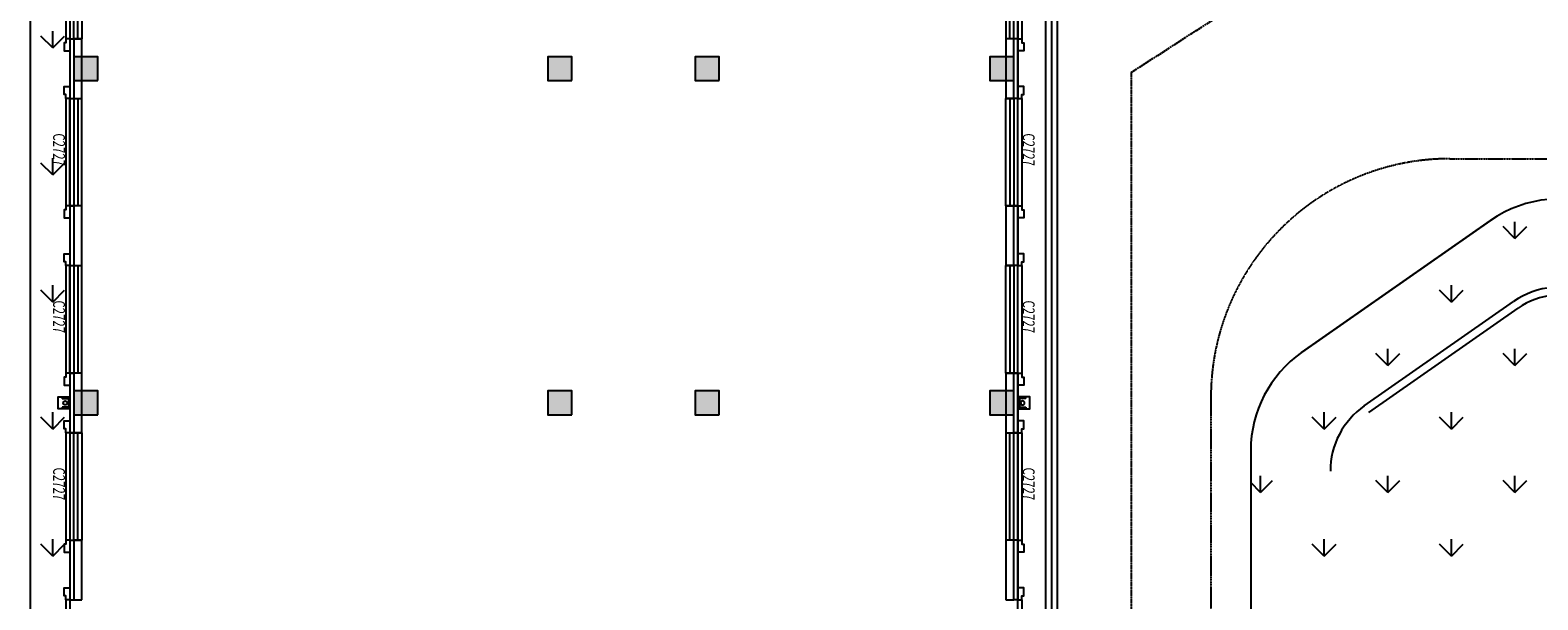
# Model space of a CAD drawing. Units: millimetres. Extents: x 69452 to 595876, y -200168 to 176102.
# Drawn here: x 94871 to 132731, y -60419 to -46099 of the extents above; entities that cross this region are included whole.
import ezdxf

# ---------------------------------------------------------------- set-up
doc = ezdxf.new("R2010")
doc.units = ezdxf.units.MM
doc.header["$LTSCALE"] = 10
doc.linetypes.add('ACAD_ISO04W100', pattern=[30.5, 24, -3, 0.5, -3])
doc.linetypes.add('DASH', pattern=[0.35, 0.25, -0.1])
for name, color, linetype in [('0l-curb-路缘石', 2, 'Continuous'), ('0l-road-道路', 4, 'Continuous'), ('0l-消防车道', 2, 'Continuous'), ('A-立面2', 44, 'Continuous'), ('COLUMN', 9, 'Continuous'), ('GROUND', 2, 'Continuous'), ('k看线', 175, 'Continuous'), ('PUB_HATCH', 7, 'Continuous'), ('SURFACE', 4, 'Continuous'), ('WALL', 4, 'Continuous'), ('WINDOW', 2, 'Continuous'), ('WINDOW_TEXT', 7, 'Continuous'), ('x线脚', 3, 'Continuous'), ('排水', 3, 'Continuous'), ('新建', 4, 'Continuous'), ('景观层', 23, 'Continuous'), ('草地', 76, 'Continuous'), ('道路中心线', 3, 'Continuous')]:
    doc.layers.add(name, color=color, linetype=linetype)
doc.styles.add('_TCH_WINDOW', font='SIMPLEX', dxfattribs={"height": 3.5, "bigfont": 'GBCBIG'})

# ---------------------------------------------------------------- blocks, each defined once
blk = doc.blocks.new('_FZH')
blk.add_lwpolyline([(-0.5, -0.5), (0.5, -0.5), (0.5, 0.5), (-0.5, 0.5)], close=True)
at = {"layer": 'PUB_HATCH'}
blk.add_solid([(-0.5, -0.5), (0.5, -0.5), (-0.5, 0.5), (0.5, 0.5)], dxfattribs=at)
blk = doc.blocks.new('A$C6CDF4B4E')
at = {"layer": 'COLUMN', "xscale": 600, "yscale": 600, "zscale": 600, "rotation": 180}
for p in [(38500, 23900), (46900, 23900), (38500, 16500), (46900, 16500), (38500, 12800), (46900, 12800), (38500, 900), (46900, 900)]:
    blk.add_blockref('_FZH', p, dxfattribs=at)
blk = doc.blocks.new('A$C423B4490')
at = {"layer": 'k看线'}
blk.add_lwpolyline([(0, -100), (2700, -100)], dxfattribs=at)
at = {"layer": 'x线脚'}
for points in [[(0, 0), (0, -100), (-100, -100), (-100, -150), (-300, -150), (-300, 0)], [(2700, 0), (2700, -100), (2800, -100), (2800, -150), (3000, -150), (3000, 0)]]:
    blk.add_lwpolyline(points, dxfattribs=at)
blk = doc.blocks.new('jkjjjj')
at = {"layer": '排水'}
for p, q in [((3028164, 624080), (3028204, 624080)), ((3028424, 624080), (3028464, 624080))]:
    blk.add_line(p, q, dxfattribs=at)
blk.add_lwpolyline([(3028164, 623980), (3028164, 624280), (3028464, 624280), (3028464, 623980)], close=True, dxfattribs=at)
for points in [[(3028204, 624180), (3028164, 624180)], [(3028424, 624180), (3028424, 624020), (3028204, 624020), (3028204, 624180)], [(3028424, 624180), (3028464, 624180)]]:
    blk.add_lwpolyline(points, dxfattribs=at)
blk.add_circle((3028314, 624100), 50, dxfattribs=at)
blk = doc.blocks.new('$WINLIB2D$00000001')
at = {"color": 0}
for points in [[(-0.5, 0.5), (-0.5, -0.5)], [(-0.5, 0.5), (0.5, 0.5)], [(0.5, -0.5), (0.5, 0.5)], [(0.5, 0.167), (-0.5, 0.167)], [(0.5, -0.167), (-0.5, -0.167)], [(-0.5, -0.5), (0.5, -0.5)]]:
    blk.add_lwpolyline(points, dxfattribs=at)

msp = doc.modelspace()

# ---------------------------------------------------------------- linework, layer by layer
at = {"layer": '0l-curb-路缘石', "ltscale": 0.5}
msp.add_line((120370.553, -29968.512), (120370.553, -82064.371), dxfattribs=at)
at = {"layer": '0l-road-道路', "ltscale": 0.5}
msp.add_line((120520.553, -29968.512), (120520.553, -82064.371), dxfattribs=at)
at = {"layer": '0l-消防车道', "color": 252, "linetype": 'DASH', "ltscale": 3}
for p, q in [((120520.553, -42064.371), (120520.553, -86064.371)), ((120520.553, -42064.371), (120520.553, -86064.371)), ((130520.553, -49330.87), (141576.382, -49330.87)), ((130520.553, -49330.87), (141576.382, -49330.87)), ((124520.553, -55330.87), (124520.553, -86064.371)), ((124520.553, -55330.87), (124520.553, -86064.371))]:
    msp.add_line(p, q, dxfattribs=at)
msp.add_arc((130520.553, -55330.87), 6000, 90, 180, dxfattribs=at)
msp.add_arc((130520.553, -55330.87), 6000, 90, 180, dxfattribs=at)
at = {"layer": 'GROUND', "linetype": 'DASH'}
for p, q in [((119670.526, -80868.516), (119670.526, -30468.524)), ((94870.526, -31468.514), (94870.526, -62668.512)), ((120670.526, -81868.516), (120670.526, -31468.506))]:
    msp.add_line(p, q, dxfattribs=at)
msp.add_lwpolyline([(95270.526, -29968.513), (95270.526, -30468.515), (95870.526, -30468.516), (95870.526, -63668.512), (95270.529, -63668.512), (95270.529, -72468.512), (95870.538, -72468.512), (95870.537, -80868.516), (105820.518, -80868.516), (105820.518, -81468.516), (112120.536, -81468.516), (112120.536, -80868.516), (115120.53, -80868.516)], dxfattribs=at)
at = {"layer": 'SURFACE'}
for p, q in [((95870.526, -46318.519), (95970.526, -46318.519)), ((95870.526, -46318.519), (95870.526, -47818.504)), ((119670.526, -46318.519), (119570.526, -46318.519)), ((119670.526, -46318.519), (119670.526, -47818.504)), ((95870.526, -47818.504), (95970.526, -47818.504)), ((119670.526, -47818.504), (119570.526, -47818.504)), ((95870.526, -50518.504), (95970.526, -50518.504)), ((95870.526, -50518.504), (95870.526, -52018.511)), ((119670.526, -50518.504), (119570.526, -50518.504)), ((119670.526, -50518.504), (119670.526, -52018.511)), ((95870.526, -52018.511), (95970.526, -52018.511)), ((119670.526, -52018.511), (119570.526, -52018.511)), ((95870.526, -54718.511), (95970.526, -54718.511)), ((95870.526, -54718.511), (95870.526, -56218.512)), ((119670.526, -54718.511), (119570.526, -54718.511)), ((119670.526, -54718.511), (119670.526, -56218.512)), ((95870.526, -56218.512), (95970.526, -56218.512)), ((119670.526, -56218.512), (119570.526, -56218.512)), ((95870.526, -58918.512), (95970.526, -58918.512)), ((95870.526, -58918.512), (95870.526, -60418.519)), ((119670.526, -58918.512), (119570.526, -58918.512)), ((119670.526, -58918.512), (119670.526, -60418.519)), ((95870.526, -60418.519), (95970.526, -60418.519)), ((119670.526, -60418.519), (119570.526, -60418.519))]:
    msp.add_line(p, q, dxfattribs=at)
at = {"layer": 'WALL'}
for p, q in [((95970.526, -46318.519), (95970.526, -47818.504)), ((96170.526, -46318.519), (95970.526, -46318.519)), ((96170.526, -47818.504), (96170.526, -46318.519)), ((119370.526, -46318.519), (119370.526, -47818.504)), ((119570.526, -46318.519), (119370.526, -46318.519)), ((119570.526, -47818.504), (119570.526, -46318.519)), ((95970.526, -47818.504), (96170.526, -47818.504)), ((119370.526, -47818.504), (119570.526, -47818.504)), ((95970.526, -50518.504), (95970.526, -52018.511)), ((96170.526, -50518.504), (95970.526, -50518.504)), ((96170.526, -52018.511), (96170.526, -50518.504)), ((119370.526, -50518.504), (119370.526, -52018.511)), ((119570.526, -50518.504), (119370.526, -50518.504)), ((119570.526, -52018.511), (119570.526, -50518.504)), ((95970.526, -52018.511), (96170.526, -52018.511)), ((119370.526, -52018.511), (119570.526, -52018.511)), ((95970.526, -54718.511), (95970.526, -56218.512)), ((96170.526, -54718.511), (95970.526, -54718.511)), ((96170.526, -56218.512), (96170.526, -54718.511)), ((119370.526, -54718.511), (119370.526, -56218.512)), ((119570.526, -54718.511), (119370.526, -54718.511)), ((119570.526, -56218.512), (119570.526, -54718.511)), ((95970.526, -56218.512), (96170.526, -56218.512)), ((119370.526, -56218.512), (119570.526, -56218.512)), ((95970.526, -58918.512), (95970.526, -60418.519)), ((96170.526, -58918.512), (95970.526, -58918.512)), ((96170.526, -60418.519), (96170.526, -58918.512)), ((119370.526, -58918.512), (119370.526, -60418.519)), ((119570.526, -58918.512), (119370.526, -58918.512)), ((119570.526, -60418.519), (119570.526, -58918.512)), ((95970.526, -60418.519), (96170.526, -60418.519)), ((119370.526, -60418.519), (119570.526, -60418.519))]:
    msp.add_line(p, q, dxfattribs=at)
at = {"layer": '新建', "linetype": 'Continuous'}
for p, q in [((95870.526, -30468.515), (95870.526, -63668.512)), ((95870.526, -30468.515), (95870.526, -63668.512)), ((119670.526, -68668.519), (119670.526, -30668.519)), ((119670.526, -68668.519), (119670.526, -30668.519))]:
    msp.add_line(p, q, dxfattribs=at)
at = {"layer": '景观层', "color": 6, "ltscale": 15000}
for p, q in [((126799.824, -54204.697), (131542.575, -50883.787)), ((128373.4, -55544.416), (132122.203, -52919.477)), ((128488.115, -55708.247), (132236.918, -53083.307))]:
    msp.add_line(p, q, dxfattribs=at)
for centre, radius, start, end in [((133263.304, -53341.243), 3000, 65, 125), ((133269.355, -54557.781), 2000, 65, 125), ((133269.355, -54557.781), 1800, 65, 125), ((128520.553, -56662.154), 3000, 125, 180), ((129520.553, -57182.721), 2000, 125, 180)]:
    msp.add_arc(centre, radius, start, end, dxfattribs=at)
at = {"layer": '草地', "linetype": 'Continuous', "ltscale": 15000}
for p, q in [((95436.922, -46546.74), (95436.922, -46123.411)), ((95437.108, -46546.424), (95137.769, -46247.085)), ((95437.095, -46546.433), (95736.434, -46247.094)), ((95437.107, -49739.372), (95137.769, -49440.033)), ((95436.922, -49739.685), (95436.922, -49316.356)), ((95437.095, -49739.38), (95736.434, -49440.042)), ((132156.005, -51335.845), (131856.667, -51036.506)), ((132155.795, -51336.16), (132155.795, -50912.831)), ((132155.993, -51335.855), (132455.332, -51036.516)), ((95436.922, -52932.631), (95436.922, -52509.301)), ((130559.322, -52932.633), (130559.322, -52509.304)), ((95437.107, -52932.319), (95137.769, -52632.981)), ((95437.095, -52932.328), (95736.434, -52632.989)), ((130559.532, -52932.319), (130260.193, -52632.98)), ((130559.519, -52932.329), (130858.858, -52632.99)), ((128962.85, -54529.106), (128962.85, -54105.776)), ((132155.795, -54529.106), (132155.795, -54105.777)), ((128963.058, -54528.793), (128663.719, -54229.454)), ((128963.045, -54528.802), (129262.384, -54229.464)), ((132156.005, -54528.793), (131856.666, -54229.454)), ((132155.993, -54528.803), (132455.332, -54229.464)), ((95437.107, -56125.267), (95137.769, -55825.928)), ((95436.922, -56125.576), (95436.922, -55702.247)), ((95437.095, -56125.276), (95736.434, -55825.937)), ((127366.584, -56125.267), (127067.245, -55825.928)), ((127366.377, -56125.578), (127366.377, -55702.249)), ((127366.571, -56125.276), (127665.91, -55825.937)), ((130559.531, -56125.267), (130260.193, -55825.928)), ((130559.322, -56125.578), (130559.322, -55702.249)), ((130559.519, -56125.276), (130858.858, -55825.937)), ((125770.11, -57721.74), (125520.532, -57472.162)), ((125769.904, -57722.051), (125769.904, -57298.722)), ((125770.098, -57721.75), (126069.437, -57422.411)), ((128963.058, -57721.74), (128663.719, -57422.402)), ((128962.85, -57722.051), (128962.85, -57298.722)), ((128963.045, -57721.75), (129262.384, -57422.411)), ((132156.005, -57721.74), (131856.666, -57422.402)), ((132155.795, -57722.051), (132155.795, -57298.722)), ((132155.993, -57721.75), (132455.332, -57422.411)), ((95437.107, -59318.215), (95137.768, -59018.876)), ((95436.922, -59318.521), (95436.922, -58895.192)), ((95437.095, -59318.223), (95736.434, -59018.885)), ((127366.584, -59318.214), (127067.245, -59018.875)), ((127366.377, -59318.523), (127366.377, -58895.194)), ((127366.572, -59318.224), (127665.91, -59018.885)), ((130559.531, -59318.214), (130260.193, -59018.875)), ((130559.322, -59318.524), (130559.322, -58895.195)), ((130559.519, -59318.224), (130858.858, -59018.885))]:
    msp.add_line(p, q, dxfattribs=at)
at = {"layer": '草地', "ltscale": 15000}
for p, q in [((131542.575, -50883.787), (126799.802, -54204.713)), ((125520.531, -56662.169), (125520.536, -63318.535))]:
    msp.add_line(p, q, dxfattribs=at)
for centre, start, end in [((133263.304, -53341.243), 65, 125), ((128520.531, -56662.169), 125, 180)]:
    msp.add_arc(centre, 3000, start, end, dxfattribs=at)
at = {"layer": '道路中心线', "color": 1, "linetype": 'ACAD_ISO04W100', "ltscale": 0.2}
for q in [(130420.516, -42064.371), (122520.553, -86064.371)]:
    msp.add_line((122520.553, -47163.39), q, dxfattribs=at)

# ---------------------------------------------------------------- block references
at = {"layer": 'A-立面2', "rotation": 270}
msp.add_blockref('A$C6CDF4B4E', (95370.537, -8568.514), dxfattribs=at)
at = {"layer": 'WINDOW'}
ref = msp.add_blockref('$WINLIB2D$00000001', (96020.526, -44968.519), dxfattribs=dict(at, xscale=2700, yscale=300, zscale=2700, rotation=270))
ref.add_attrib('A', 'C2727', (95446.776, -44493.519), dxfattribs={"layer": 'WINDOW_TEXT', "ltscale": 0.2, "height": 297.5, "rotation": 270, "style": '_TCH_WINDOW', "width": 0.705882})
ref = msp.add_blockref('$WINLIB2D$00000001', (119520.526, -44968.519), dxfattribs=dict(at, xscale=-2700, yscale=300, zscale=2700, rotation=90))
ref.add_attrib('A', 'C2727', (119796.776, -44493.519), dxfattribs={"layer": 'WINDOW_TEXT', "ltscale": 0.2, "height": 297.5, "rotation": 270, "style": '_TCH_WINDOW', "width": 0.705882})
ref = msp.add_blockref('$WINLIB2D$00000001', (96020.526, -49168.504), dxfattribs=dict(at, xscale=-2700, yscale=300, zscale=-2700, rotation=270))
ref.add_attrib('A', 'C2727', (95446.776, -48693.504), dxfattribs={"layer": 'WINDOW_TEXT', "ltscale": 0.2, "height": 297.5, "rotation": 270, "style": '_TCH_WINDOW', "width": 0.705882})
ref = msp.add_blockref('$WINLIB2D$00000001', (119520.526, -49168.504), dxfattribs=dict(at, xscale=2700, yscale=300, zscale=-2700, rotation=89.99999999999999))
ref.add_attrib('A', 'C2727', (119796.776, -48693.504), dxfattribs={"layer": 'WINDOW_TEXT', "ltscale": 0.2, "height": 297.5, "rotation": 270, "style": '_TCH_WINDOW', "width": 0.705882})
ref = msp.add_blockref('$WINLIB2D$00000001', (96020.526, -53368.511), dxfattribs=dict(at, xscale=-2700, yscale=300, zscale=-2700, rotation=270))
ref.add_attrib('A', 'C2727', (95446.776, -52893.511), dxfattribs={"layer": 'WINDOW_TEXT', "ltscale": 0.2, "height": 297.5, "rotation": 270, "style": '_TCH_WINDOW', "width": 0.705882})
ref = msp.add_blockref('$WINLIB2D$00000001', (119520.526, -53368.511), dxfattribs=dict(at, xscale=2700, yscale=300, zscale=-2700, rotation=89.99999999999999))
ref.add_attrib('A', 'C2727', (119796.776, -52893.511), dxfattribs={"layer": 'WINDOW_TEXT', "ltscale": 0.2, "height": 297.5, "rotation": 270, "style": '_TCH_WINDOW', "width": 0.705882})
ref = msp.add_blockref('$WINLIB2D$00000001', (96020.526, -57568.512), dxfattribs=dict(at, xscale=2700, yscale=300, zscale=2700, rotation=270))
ref.add_attrib('A', 'C2727', (95446.776, -57093.512), dxfattribs={"layer": 'WINDOW_TEXT', "ltscale": 0.2, "height": 297.5, "rotation": 270, "style": '_TCH_WINDOW', "width": 0.705882})
ref = msp.add_blockref('$WINLIB2D$00000001', (119520.526, -57568.512), dxfattribs=dict(at, xscale=-2700, yscale=300, zscale=2700, rotation=90))
ref.add_attrib('A', 'C2727', (119796.776, -57093.512), dxfattribs={"layer": 'WINDOW_TEXT', "ltscale": 0.2, "height": 297.5, "rotation": 270, "style": '_TCH_WINDOW', "width": 0.705882})
at = {"layer": 'x线脚', "rotation": 270}
for p in [(95870.526, -43618.519), (95870.526, -47818.504), (95870.526, -52018.511), (95870.526, -56218.512), (95870.526, -60418.519)]:
    msp.add_blockref('A$C423B4490', p, dxfattribs=at)
at = {"layer": 'x线脚', "xscale": -1, "rotation": 90}
for p in [(119670.526, -43618.519), (119670.526, -47818.504), (119670.526, -52018.511), (119670.526, -56218.512), (119670.526, -60418.519)]:
    msp.add_blockref('A$C423B4490', p, dxfattribs=at)
at = {"layer": '排水', "rotation": 89.99999999999999}
msp.add_blockref('jkjjjj', (719850.601, -3083782.657), dxfattribs=at)
at = {"layer": '排水', "xscale": -1, "rotation": 270}
msp.add_blockref('jkjjjj', (-504309.525, -3083782.657), dxfattribs=at)

doc.saveas('drawing.dxf')
